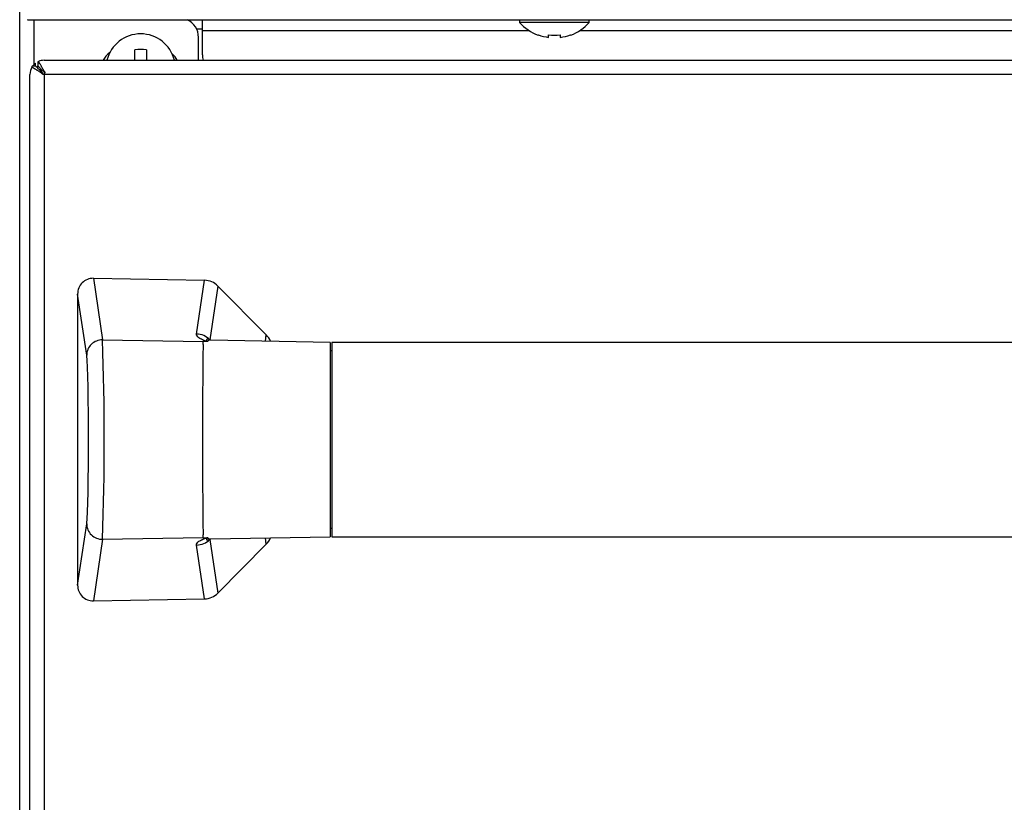
# Model space of a CAD drawing. Units: inches. Extents: x 0.2 to 79.3, y 0.3 to 68.7.
# Drawn here: x 0.2 to 6.6, y 24 to 29 of the extents above; entities that cross this region are included whole.
import ezdxf
from ezdxf.lldxf.tags import DXFTag

# ---------------------------------------------------------------- set-up
doc = ezdxf.new("R2010")
doc.units = ezdxf.units.IN
doc.header["$MEASUREMENT"] = 0
for name, color, linetype in [('100614-0', 7, 'Continuous'), ('100630-0', 7, 'Continuous'), ('303201-0', 7, 'Continuous'), ('304202-0', 7, 'Continuous'), ('__IFS-UTILITY01_', 7, 'Continuous'), ('Default', 7, 'Continuous')]:
    doc.layers.add(name, color=color, linetype=linetype)
tags = doc.linetypes.add('PHANTOM2', pattern=[1.25, 0.625, -0.125, 0.125, -0.125, 0.125, -0.125]).pattern_tags.tags
tags[14:15] = [DXFTag(74, 4), DXFTag(75, 0), DXFTag(340, '0'), DXFTag(46, 0.0), DXFTag(50, 0.0), DXFTag(44, 0.0), DXFTag(45, 0.0)]
tags[12:13] = [DXFTag(74, 4), DXFTag(75, 0), DXFTag(340, '0'), DXFTag(46, 0.0), DXFTag(50, 0.0), DXFTag(44, 0.0), DXFTag(45, 0.0)]
tags[10:11] = [DXFTag(74, 4), DXFTag(75, 0), DXFTag(340, '0'), DXFTag(46, 0.0), DXFTag(50, 0.0), DXFTag(44, 0.0), DXFTag(45, 0.0)]
tags[8:9] = [DXFTag(74, 4), DXFTag(75, 0), DXFTag(340, '0'), DXFTag(46, 0.0), DXFTag(50, 0.0), DXFTag(44, 0.0), DXFTag(45, 0.0)]
tags[6:7] = [DXFTag(74, 4), DXFTag(75, 0), DXFTag(340, '0'), DXFTag(46, 0.0), DXFTag(50, 0.0), DXFTag(44, 0.0), DXFTag(45, 0.0)]
tags[4:5] = [DXFTag(74, 4), DXFTag(75, 0), DXFTag(340, '0'), DXFTag(46, 0.0), DXFTag(50, 0.0), DXFTag(44, 0.0), DXFTag(45, 0.0)]

# ---------------------------------------------------------------- blocks, each defined once
blk = doc.blocks.new('SE')
at = {"layer": '100614-0', "color": 7, "linetype": 'Continuous'}
for p, q in [((0.2442, 2.7505), (0.2442, 35.8385)), ((1.3942, 28.7662), (1.3942, 28.9135))]:
    blk.add_line(p, q, dxfattribs=at)
at = {"layer": '100614-0', "color": 7, "linetype": 'PHANTOM2'}
blk.add_line((0.3352, 29.0267), (0.3352, 28.7384), dxfattribs=at)
at = {"layer": '100614-0', "color": 7, "linetype": 'Continuous'}
for centre, start, end in [((1.2692, 28.9135), 0, 64.93038), ((0.8942, 28.7125), 124.49681, 154.5215), ((1.1442, 28.7125), 25.4785, 50.01909)]:
    blk.add_arc(centre, 0.125, start, end, dxfattribs=at)
at = {"layer": '100630-0', "color": 7, "linetype": 'Continuous'}
for p, q in [((0.2942, 29.0275), (0.2942, 29.0267)), ((0.2942, 29.0267), (20.4207, 29.0267)), ((1.4192, 28.9567), (1.4192, 29.0267)), ((1.4192, 28.8007), (1.4192, 28.9567))]:
    blk.add_line(p, q, dxfattribs=at)
at = {"layer": '100630-0', "color": 7, "linetype": 'PHANTOM2'}
for p, q in [((1.4192, 28.9567), (3.5199, 28.9567)), ((3.8455, 28.9567), (17.1866, 28.9567))]:
    blk.add_line(p, q, dxfattribs=at)
at = {"layer": '100630-0', "color": 7, "linetype": 'Continuous'}
blk.add_arc((1.5442, 28.8007), 0.125, 180, 195.99904, dxfattribs=at)
at = {"layer": '303201-0', "color": 7, "linetype": 'Continuous'}
for p, q in [((0.9849, 28.7714), (0.9849, 28.8334)), ((1.0595, 28.8334), (1.0595, 28.7714))]:
    blk.add_line(p, q, dxfattribs=at)
blk.add_arc((1.0222, 28.7122), 0.224, 13.96435, 166.03565, dxfattribs=at)
blk.add_ellipse((1.0222, 28.6368), major_axis=(-0.2805, 0), ratio=0.707107, start_param=4.5789, end_param=4.845878, dxfattribs=at)
at = {"layer": '304202-0', "color": 7, "linetype": 'Continuous'}
for p, q in [((3.4587, 29.0267), (3.4587, 29.0091)), ((3.9067, 29.0091), (3.4587, 29.0091)), ((3.9067, 29.0091), (3.9067, 29.0267)), ((3.5776, 28.9277), (3.5798, 28.9294)), ((3.6454, 28.9134), (3.6454, 28.9294)), ((3.7201, 28.9294), (3.7201, 28.9134)), ((3.7879, 28.9277), (3.7856, 28.9294))]:
    blk.add_line(p, q, dxfattribs=at)
for radius, start, end in [(0.3001, 221.7134, 249.47965), (0.3001, 290.52035, 318.2866), (0.2977, 249.78122, 262.79684), (0.2977, 277.20316, 290.21878)]:
    blk.add_arc((3.6827, 29.2088), radius, start, end, dxfattribs=at)
blk.add_ellipse((3.6827, 29.0728), major_axis=(-0.2492, 0), ratio=0.582391, start_param=1.420405, end_param=1.721188, dxfattribs=at)
at = {"layer": '__IFS-UTILITY01_', "color": 7, "linetype": 'Continuous'}
for p, q in [((1.3816, 28.9682), (1.4192, 28.9682)), ((0.3457, 28.7301), (0.3457, 28.7477)), ((0.3651, 28.759), (0.3607, 28.757)), ((0.3607, 28.757), (0.3607, 28.7302)), ((0.4007, 28.7662), (29.9687, 28.7662)), ((0.3228, 28.7222), (0.3282, 28.7301)), ((0.3282, 28.7301), (0.3457, 28.7301)), ((0.3607, 28.7153), (0.3607, 28.7302)), ((0.3697, 28.7062), (0.3819, 28.7062)), ((0.3819, 28.7062), (0.3819, 28.694)), ((0.3097, 7.3023), (0.3097, 28.6752)), ((0.7181, 27.3651), (1.433, 27.3524)), ((1.5187, 27.3156), (1.8301, 27.001)), ((0.6167, 27.264), (0.6167, 25.3935)), ((1.4515, 26.9587), (1.4248, 26.9591)), ((2.2417, 26.9537), (1.4727, 26.9671)), ((2.2417, 26.9537), (2.2417, 25.7037)), ((2.2522, 26.9537), (2.2522, 25.7037)), ((28.1172, 26.9537), (2.2522, 26.9537)), ((2.2522, 26.8985), (2.2417, 26.8987)), ((2.2417, 25.7587), (2.2522, 25.7589)), ((1.4248, 25.6983), (1.4515, 25.6988)), ((1.4702, 25.6903), (2.2417, 25.7037)), ((1.8301, 25.6565), (1.5187, 25.3418)), ((2.2522, 25.7037), (28.1172, 25.7037)), ((0.7181, 25.2924), (1.433, 25.3051))]:
    blk.add_line(p, q, dxfattribs=at)
at = {"layer": '__IFS-UTILITY01_', "color": 7, "linetype": 'PHANTOM2'}
for p, q in [((0.4007, 28.6752), (0.4007, 7.3572)), ((29.9687, 28.6752), (0.4007, 28.6752)), ((0.7181, 27.3651), (0.7767, 26.9694)), ((1.3815, 27.0067), (1.433, 27.3524)), ((1.5187, 27.3156), (1.4673, 26.9707)), ((0.675, 26.8709), (0.6167, 27.264)), ((1.8242, 26.961), (1.8301, 27.001)), ((0.7767, 26.9694), (1.4246, 26.9583)), ((1.4238, 26.9399), (1.4245, 26.9568)), ((1.4245, 26.9568), (1.4246, 26.9583)), ((1.4246, 26.9583), (1.4248, 26.9591)), ((0.6167, 25.3935), (0.675, 25.7865)), ((1.4245, 25.7007), (1.4238, 25.7175)), ((0.7767, 25.688), (0.7181, 25.2924)), ((0.7767, 25.688), (1.4246, 25.6992)), ((1.433, 25.3051), (1.3815, 25.6507)), ((1.4246, 25.6992), (1.4245, 25.7007)), ((1.4248, 25.6983), (1.4246, 25.6992)), ((1.4673, 25.6867), (1.5187, 25.3418)), ((1.8301, 25.6565), (1.8242, 25.6964))]:
    blk.add_line(p, q, dxfattribs=at)
at = {"layer": '__IFS-UTILITY01_', "color": 7, "linetype": 'Continuous'}
for centre, radius, start, end in [((0.4007, 28.6752), 0.091, 127.18536, 142.87684), ((0.4007, 28.6752), 0.091, 90, 113.03877), ((0.4007, 28.6752), 0.091, 148.89385, 180), ((1.4519, 26.9654), 0.00676, 267.30687, 278.85977), ((1.4519, 25.6922), 0.00661, 80.99764, 92.83662)]:
    blk.add_arc(centre, radius, start, end, dxfattribs=at)
at = {"layer": '__IFS-UTILITY01_', "color": 7, "linetype": 'PHANTOM2'}
for centre, radius, start, end in [((-16.6722, 26.3287), 17.4606, 357.89715, 2.10285), ((42.9967, 26.3287), 41.5774, 179.15776, 180.84227)]:
    blk.add_arc(centre, radius, start, end, dxfattribs=at)
at = {"layer": '__IFS-UTILITY01_', "color": 7, "linetype": 'Continuous'}
for centre, major_axis, ratio, start_param, end_param in [((0.7168, 27.2635), (0.0149, -0.1005), 0.984402, 2.979346, 4.563045), ((1.4302, 27.2255), (-0.0187, -0.1256), 0.984558, 2.506292, 3.269697), ((1.7417, 26.9108), (0.0187, 0.1256), 0.984558, 5.259709, 5.647885), ((2.1077, 26.292), (-0.6999, 0.693), 0.100126, -0.349105, -0.327222), ((2.1077, 26.3654), (-0.6999, -0.693), 0.100126, 0.327222, 0.349105), ((1.7417, 25.7466), (-0.0187, 0.1256), 0.984558, 3.776893, 4.165069), ((0.7168, 25.3939), (0.0149, 0.1005), 0.984402, 1.720141, 3.303839), ((1.4302, 25.432), (-0.0187, 0.1256), 0.984558, 3.013488, 3.776893)]:
    blk.add_ellipse(centre, major_axis=major_axis, ratio=ratio, start_param=start_param, end_param=end_param, dxfattribs=at)
at = {"layer": '__IFS-UTILITY01_', "color": 7, "linetype": 'PHANTOM2'}
for centre, major_axis, ratio, start_param, end_param in [((1.3793, 26.8837), (0.1236, -0.0184), 0.984558, 0.935496, 1.698901), ((0.7749, 26.8709), (-0.0989, -0.0147), 0.984402, 4.550143, 6.133841), ((0.6725, 26.3287), (0, -0.5506), 0.026186, 0.174983, 2.96661), ((0.7749, 25.7865), (-0.0989, 0.0147), 0.984402, 0.149344, 1.733043), ((1.3793, 25.7738), (-0.1236, -0.0184), 0.984558, 1.442692, 2.206097)]:
    blk.add_ellipse(centre, major_axis=major_axis, ratio=ratio, start_param=start_param, end_param=end_param, dxfattribs=at)
at = {"layer": '__IFS-UTILITY01_', "color": 7, "linetype": 'Continuous'}
for points, weights, knots in [([(0.4007, 28.6752), (0.4063, 28.6808), (0.4091, 28.6863), (0.4058, 28.6917), (0.3876, 28.7218), (0.3726, 28.7465), (0.3651, 28.759)], [1, 0.997236193115, 0.997236193115, 1, 0.891446600054, 0.859244975754, 0.903395127102], [0, 0, 0, 0, 0.587076, 0.587076, 0.587076, 1, 1, 1, 1]), ([(0.4007, 28.6752), (0.3952, 28.6697), (0.3897, 28.6818), (0.3843, 28.6851), (0.3588, 28.7005), (0.3368, 28.7138), (0.3228, 28.7222)], [1, 0.997236193115, 0.997236193115, 1, 0.906654830302, 0.869766424406, 0.88933478231], [0, 0, 0, 0, 0.623124, 0.623124, 0.623124, 1, 1, 1, 1]), ([(0.4007, 28.6752), (0.3974, 28.6719), (0.3941, 28.6818), (0.3908, 28.6851), (0.3635, 28.7124), (0.3457, 28.7301), (0.3457, 28.7301)], [1, 0.997236193115, 0.997236193115, 1, 0.845663829818, 0.845663829818, 1], [0, 0, 0, 0, 0.5, 0.5, 0.5, 1, 1, 1, 1]), ([(0.4065, 28.6815), (0.4071, 28.6828), (0.407, 28.684), (0.4058, 28.6852), (0.3785, 28.7125), (0.3607, 28.7302), (0.3607, 28.7302)], [0.998071968844, 0.998340689082, 0.998983366134, 1, 0.845663829818, 0.845663829818, 1], [0.3160809, 0.3160809, 0.3160809, 0.3160809, 0.5, 0.5, 0.5, 1, 1, 1, 1])]:
    blk.add_rational_spline(points, weights, degree=3, knots=knots, dxfattribs=at)
at = {"layer": '__IFS-UTILITY01_', "color": 7, "linetype": 'PHANTOM2'}
for points, knots in [([(1.4515, 26.9587), (1.4503, 26.9589), (1.4495, 26.9591), (1.4479, 26.9595), (1.4471, 26.9598), (1.4448, 26.9605), (1.4434, 26.9609), (1.4391, 26.9624), (1.4365, 26.9633), (1.4286, 26.9662), (1.4238, 26.9682), (1.4104, 26.9741), (1.403, 26.9781), (1.3855, 26.9904), (1.3803, 26.9985), (1.3815, 27.0067)], [0, 0, 0, 0, 0.015625, 0.015625, 0.03125, 0.03125, 0.0625, 0.0625, 0.125, 0.125, 0.25, 0.25, 0.5, 0.5, 1, 1, 1, 1]), ([(1.4673, 26.9707), (1.4558, 26.9734), (1.4488, 26.9742), (1.4449, 26.9716), (1.4447, 26.9701), (1.4462, 26.9667), (1.4469, 26.9654), (1.4485, 26.9631), (1.4491, 26.9623), (1.4502, 26.961), (1.4506, 26.9606), (1.4512, 26.9599), (1.4514, 26.9597), (1.4518, 26.9593), (1.4519, 26.9592), (1.4522, 26.959), (1.4522, 26.9587), (1.4529, 26.9587)], [0, 0, 0, 0, 0.5, 0.5, 0.75, 0.75, 0.875, 0.875, 0.9375, 0.9375, 0.96875, 0.96875, 0.984375, 0.984375, 0.992187, 0.992187, 1, 1, 1, 1]), ([(1.4673, 26.9672), (1.467, 26.9672), (1.4668, 26.9673), (1.459, 26.9673), (1.4543, 26.9646), (1.4529, 26.9587)], [0.8711597, 0.8711597, 0.8711597, 0.8711597, 0.875, 0.875, 1, 1, 1, 1]), ([(1.3815, 25.6507), (1.3803, 25.6589), (1.3855, 25.6671), (1.4029, 25.6793), (1.4104, 25.6833), (1.4238, 25.6892), (1.4286, 25.6912), (1.4364, 25.6941), (1.4391, 25.6951), (1.4434, 25.6965), (1.4448, 25.697), (1.4471, 25.6977), (1.4479, 25.6979), (1.4495, 25.6984), (1.4503, 25.6986), (1.4515, 25.6988)], [0, 0, 0, 0, 0.5, 0.5, 0.75, 0.75, 0.875, 0.875, 0.9375, 0.9375, 0.96875, 0.96875, 0.984375, 0.984375, 1, 1, 1, 1]), ([(1.4529, 25.6987), (1.4522, 25.6987), (1.4522, 25.6985), (1.4519, 25.6983), (1.4518, 25.6981), (1.4514, 25.6978), (1.4512, 25.6976), (1.4506, 25.6969), (1.4502, 25.6964), (1.4491, 25.6951), (1.4485, 25.6943), (1.4469, 25.6921), (1.4462, 25.6907), (1.4447, 25.6873), (1.4449, 25.6858), (1.4488, 25.6832), (1.4558, 25.684), (1.4673, 25.6867)], [0, 0, 0, 0, 0.007812, 0.007812, 0.015625, 0.015625, 0.03125, 0.03125, 0.0625, 0.0625, 0.125, 0.125, 0.25, 0.25, 0.5, 0.5, 1, 1, 1, 1]), ([(1.4529, 25.6987), (1.4543, 25.6929), (1.4589, 25.6901), (1.4668, 25.6902), (1.467, 25.6902), (1.4671, 25.6902)], [0, 0, 0, 0, 0.125, 0.125, 0.1278304, 0.1278304, 0.1278304, 0.1278304])]:
    blk.add_open_spline(points, degree=3, knots=knots, dxfattribs=at)
at = {"layer": '__IFS-UTILITY01_', "color": 7, "linetype": 'Continuous'}
for points, knots in [([(1.4706, 26.968), (1.4684, 26.9677), (1.4619, 26.9668), (1.461, 26.9674), (1.4613, 26.9676)], [0, 0, 0, 0, 0.0995676, 0.3502379, 0.3502379, 0.3502379, 0.3502379]), ([(1.4609, 25.69), (1.4604, 25.6904), (1.4615, 25.691), (1.4678, 25.6899), (1.4689, 25.6897)], [0.6547871, 0.6547871, 0.6547871, 0.6547871, 0.9488877, 1, 1, 1, 1])]:
    blk.add_open_spline(points, degree=3, knots=knots, dxfattribs=at)

msp = doc.modelspace()

# ---------------------------------------------------------------- block references
at = {"layer": 'Default'}
msp.add_blockref('SE', (0, 0), dxfattribs=at)

doc.saveas('drawing.dxf')
